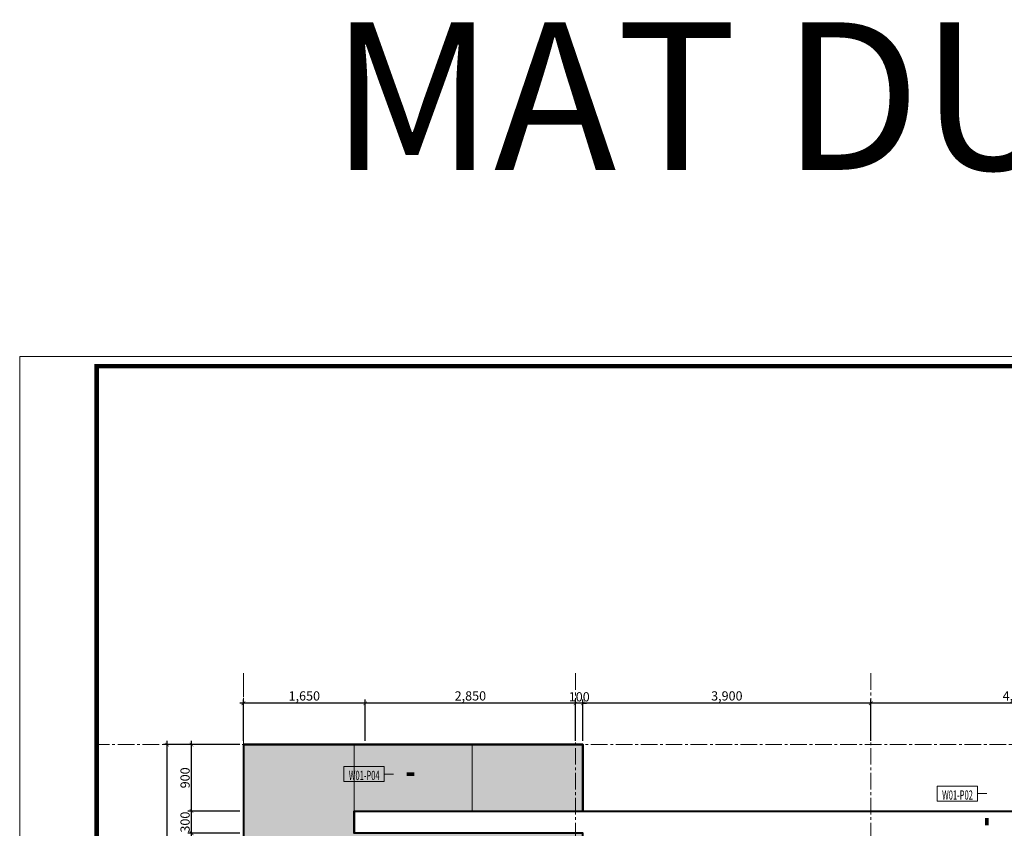
# Model space of a CAD drawing. Units: millimetres. Extents: x 1408303 to 2101109, y -383598 to -41152.
# Drawn here: x 1514072 to 1540755, y -128918 to -107009 of the extents above; entities that cross this region are included whole.
import ezdxf
from ezdxf.enums import TextEntityAlignment as Align

# ---------------------------------------------------------------- set-up
doc = ezdxf.new("R2010")
doc.units = ezdxf.units.MM
doc.header["$LTSCALE"] = 30
doc.header["$MEASUREMENT"] = 0
doc.linetypes.add('CENTER2', pattern=[1.125, 0.75, -0.125, 0.125, -0.125])
doc.layers.get('0').update_dxf_attribs({"lineweight": 5})
doc.layers.get('DEFPOINTS').update_dxf_attribs({"lineweight": 5})
for name, color, linetype, lineweight in [('1-KichThuoc', 9, 'Continuous', 13), ('AXIS', 179, 'CENTER2', 5), ('GHICHU', 150, 'Continuous', 15), ('HACTH', 8, 'Continuous', 5), ('HATCH DAM', 252, 'Continuous', 15), ('KHUNG', 7, 'Continuous', 9), ('TEXT-SET', 3, 'Continuous', 25), ('TEXTMB', 7, 'Continuous', 5), ('TUONG', 4, 'Continuous', 40)]:
    doc.layers.add(name, color=color, linetype=linetype, lineweight=lineweight)
doc.styles.add('1T_DIM', font='vni-acad.shx', dxfattribs={"width": 0.7})
doc.styles.add('COMP', font='COMPLEX', dxfattribs={"bigfont": 'hztxt'})
doc.styles.add('DIM_FONT', font='SIMPLEX.shx', dxfattribs={"width": 0.65})
doc.dimstyles.new('50', dxfattribs={"dimscale": 0, "dimtxt": 250, "dimasz": 100, "dimexe": 100, "dimexo": 100, "dimgap": 50, "dimtad": 1, "dimdec": 0, "dimlfac": 0.5, "dimdsep": 46, "dimlunit": 6, "dimtxsty": '1T_DIM', "dimblk": 'ARCHTICK', "dimcen": 2, "dimdle": 100, "dimclrd": 256, "dimclre": 256, "dimclrt": 1, "dimadec": 0, "dimazin": 0, "dimtfac": 1, "dimtdec": 0, "dimtix": 1, "dimtmove": 2, "dimatfit": 3, "dimldrblk": 'OPEN90', "dimfxl": 1, "dimtolj": 1, "dimtzin": 0, "dimarcsym": 0})

# ---------------------------------------------------------------- blocks, each defined once
blk = doc.blocks.new('_ArchTick')
at = {"color": 0, "const_width": 0.15}
blk.add_lwpolyline([(-0.5, -0.5), (0.5, 0.5)], dxfattribs=at)
blk = doc.blocks.new('*D304')
at = {"layer": '1-KichThuoc', "linetype": 'Continuous', "lineweight": -2, "ltscale": 10}
for p, q in [((1520035, -128451), (1518629, -128451)), ((1518729, -129151), (1518729, -128351)), ((1520035, -129051), (1518629, -129051))]:
    blk.add_line(p, q, dxfattribs=at)
at = {"layer": 'DEFPOINTS', "color": 0, "linetype": 'Continuous', "ltscale": 10}
for p in [(1518729, -128451), (1520135, -128451), (1520135, -129051)]:
    blk.add_point(p, dxfattribs=at)
at = {"layer": '1-KichThuoc', "linetype": 'Continuous', "lineweight": -2, "ltscale": 10, "xscale": 100, "yscale": 100, "zscale": 100}
for p, rotation in [((1518729, -128451), 90), ((1518729, -129051), 270)]:
    blk.add_blockref('_ArchTick', p, dxfattribs=dict(at, rotation=rotation))
at = {"layer": '1-KichThuoc', "color": 1, "linetype": 'Continuous', "ltscale": 10, "insert": (1518554, -128751), "char_height": 250, "attachment_point": 5, "rotation": 90, "style": '1T_DIM'}
blk.add_mtext('\\A1;300', dxfattribs=at)
blk = doc.blocks.new('_Open90')
at = {"color": 0, "linetype": 'ByBlock', "lineweight": -2}
for p, q in [((0, 0), (-1, 0)), ((-0.5, 0.5), (0, 0)), ((0, 0), (-0.5, -0.5))]:
    blk.add_line(p, q, dxfattribs=at)
blk = doc.blocks.new('*D305')
at = {"layer": '1-KichThuoc', "linetype": 'Continuous', "lineweight": -2, "ltscale": 10}
for p, q in [((1520035, -126651), (1518629, -126651)), ((1518729, -128551), (1518729, -126551)), ((1520035, -128451), (1518629, -128451))]:
    blk.add_line(p, q, dxfattribs=at)
at = {"layer": 'DEFPOINTS', "color": 0, "linetype": 'Continuous', "ltscale": 10}
for p in [(1518729, -126651), (1520135, -126651), (1520135, -128451)]:
    blk.add_point(p, dxfattribs=at)
at = {"layer": '1-KichThuoc', "linetype": 'Continuous', "lineweight": -2, "ltscale": 10, "xscale": 100, "yscale": 100, "zscale": 100}
for p, rotation in [((1518729, -126651), 90), ((1518729, -128451), 270)]:
    blk.add_blockref('_ArchTick', p, dxfattribs=dict(at, rotation=rotation))
at = {"layer": '1-KichThuoc', "color": 1, "linetype": 'Continuous', "ltscale": 10, "insert": (1518554, -127551), "char_height": 250, "attachment_point": 5, "rotation": 90, "style": '1T_DIM'}
blk.add_mtext('\\A1;900', dxfattribs=at)
blk = doc.blocks.new('*D306')
at = {"layer": '1-KichThuoc', "linetype": 'Continuous', "lineweight": -2, "ltscale": 10}
for p, q in [((1520035, -126651), (1517968, -126651)), ((1518068, -152451), (1518068, -126551)), ((1520035, -152351), (1517968, -152351))]:
    blk.add_line(p, q, dxfattribs=at)
at = {"layer": 'DEFPOINTS', "color": 0, "linetype": 'Continuous', "ltscale": 10}
for p in [(1518068, -126651), (1520135, -126651), (1520135, -152351)]:
    blk.add_point(p, dxfattribs=at)
at = {"layer": '1-KichThuoc', "linetype": 'Continuous', "lineweight": -2, "ltscale": 10, "xscale": 100, "yscale": 100, "zscale": 100}
for p, rotation in [((1518068, -126651), 90), ((1518068, -152351), 270)]:
    blk.add_blockref('_ArchTick', p, dxfattribs=dict(at, rotation=rotation))
at = {"layer": '1-KichThuoc', "color": 1, "linetype": 'Continuous', "ltscale": 10, "insert": (1517869, -139501), "char_height": 250, "attachment_point": 5, "rotation": 90, "style": '1T_DIM'}
blk.add_mtext('\\A1;12,850', dxfattribs=at)
blk = doc.blocks.new('*D371')
at = {"layer": '1-KichThuoc', "linetype": 'Continuous', "lineweight": -2, "ltscale": 10}
for p, q in [((1545235, -125530), (1537035, -125530)), ((1537135, -126551), (1537135, -125430)), ((1545135, -126551), (1545135, -125430))]:
    blk.add_line(p, q, dxfattribs=at)
at = {"layer": 'DEFPOINTS', "color": 0, "linetype": 'Continuous', "ltscale": 10}
for p in [(1537135, -125530), (1537135, -126651), (1545135, -126651)]:
    blk.add_point(p, dxfattribs=at)
at = {"layer": '1-KichThuoc', "linetype": 'Continuous', "lineweight": -2, "ltscale": 10, "xscale": 100, "yscale": 100, "zscale": 100, "rotation": 180}
blk.add_blockref('_ArchTick', (1537135, -125530), dxfattribs=at)
at = {"layer": '1-KichThuoc', "linetype": 'Continuous', "lineweight": -2, "ltscale": 10, "xscale": 100, "yscale": 100, "zscale": 100}
blk.add_blockref('_ArchTick', (1545135, -125530), dxfattribs=at)
at = {"layer": '1-KichThuoc', "color": 1, "linetype": 'Continuous', "ltscale": 10, "insert": (1541135, -125331), "char_height": 250, "attachment_point": 5, "style": '1T_DIM'}
blk.add_mtext('\\A1;4,000', dxfattribs=at)
blk = doc.blocks.new('*D372')
at = {"layer": '1-KichThuoc', "linetype": 'Continuous', "lineweight": -2, "ltscale": 10}
for p, q in [((1537235, -125530), (1529235, -125530)), ((1529335, -126551), (1529335, -125430)), ((1537135, -126551), (1537135, -125430))]:
    blk.add_line(p, q, dxfattribs=at)
at = {"layer": 'DEFPOINTS', "color": 0, "linetype": 'Continuous', "ltscale": 10}
for p in [(1529335, -125530), (1529335, -126651), (1537135, -126651)]:
    blk.add_point(p, dxfattribs=at)
at = {"layer": '1-KichThuoc', "linetype": 'Continuous', "lineweight": -2, "ltscale": 10, "xscale": 100, "yscale": 100, "zscale": 100, "rotation": 180}
blk.add_blockref('_ArchTick', (1529335, -125530), dxfattribs=at)
at = {"layer": '1-KichThuoc', "linetype": 'Continuous', "lineweight": -2, "ltscale": 10, "xscale": 100, "yscale": 100, "zscale": 100}
blk.add_blockref('_ArchTick', (1537135, -125530), dxfattribs=at)
at = {"layer": '1-KichThuoc', "color": 1, "linetype": 'Continuous', "ltscale": 10, "insert": (1533235, -125331), "char_height": 250, "attachment_point": 5, "style": '1T_DIM'}
blk.add_mtext('\\A1;3,900', dxfattribs=at)
blk = doc.blocks.new('*D373')
at = {"layer": '1-KichThuoc', "linetype": 'Continuous', "lineweight": -2, "ltscale": 10}
for p, q in [((1529135, -125530), (1529035, -125530)), ((1529135, -126551), (1529135, -125430)), ((1529335, -125530), (1529135, -125530)), ((1529335, -126551), (1529335, -125430)), ((1529335, -125530), (1529435, -125530))]:
    blk.add_line(p, q, dxfattribs=at)
at = {"layer": 'DEFPOINTS', "color": 0, "linetype": 'Continuous', "ltscale": 10}
for p in [(1529135, -125530), (1529135, -126651), (1529335, -126651)]:
    blk.add_point(p, dxfattribs=at)
at = {"layer": '1-KichThuoc', "linetype": 'Continuous', "lineweight": -2, "ltscale": 10, "xscale": 100, "yscale": 100, "zscale": 100}
blk.add_blockref('_ArchTick', (1529135, -125530), dxfattribs=at)
at = {"layer": '1-KichThuoc', "linetype": 'Continuous', "lineweight": -2, "ltscale": 10, "xscale": 100, "yscale": 100, "zscale": 100, "rotation": 180}
blk.add_blockref('_ArchTick', (1529335, -125530), dxfattribs=at)
at = {"layer": '1-KichThuoc', "color": 1, "linetype": 'Continuous', "ltscale": 10, "insert": (1529235, -125355), "char_height": 250, "attachment_point": 5, "style": '1T_DIM'}
blk.add_mtext('\\A1;100', dxfattribs=at)
blk = doc.blocks.new('*D374')
at = {"layer": '1-KichThuoc', "linetype": 'Continuous', "lineweight": -2, "ltscale": 10}
for p, q in [((1529235, -125530), (1523335, -125530)), ((1523435, -126551), (1523435, -125430)), ((1529135, -126551), (1529135, -125430))]:
    blk.add_line(p, q, dxfattribs=at)
at = {"layer": 'DEFPOINTS', "color": 0, "linetype": 'Continuous', "ltscale": 10}
for p in [(1523435, -125530), (1523435, -126651), (1529135, -126651)]:
    blk.add_point(p, dxfattribs=at)
at = {"layer": '1-KichThuoc', "linetype": 'Continuous', "lineweight": -2, "ltscale": 10, "xscale": 100, "yscale": 100, "zscale": 100, "rotation": 180}
blk.add_blockref('_ArchTick', (1523435, -125530), dxfattribs=at)
at = {"layer": '1-KichThuoc', "linetype": 'Continuous', "lineweight": -2, "ltscale": 10, "xscale": 100, "yscale": 100, "zscale": 100}
blk.add_blockref('_ArchTick', (1529135, -125530), dxfattribs=at)
at = {"layer": '1-KichThuoc', "color": 1, "linetype": 'Continuous', "ltscale": 10, "insert": (1526285, -125331), "char_height": 250, "attachment_point": 5, "style": '1T_DIM'}
blk.add_mtext('\\A1;2,850', dxfattribs=at)
blk = doc.blocks.new('*D375')
at = {"layer": '1-KichThuoc', "linetype": 'Continuous', "lineweight": -2, "ltscale": 10}
for p, q in [((1523535, -125530), (1520035, -125530)), ((1520135, -126551), (1520135, -125430)), ((1523435, -126551), (1523435, -125430))]:
    blk.add_line(p, q, dxfattribs=at)
at = {"layer": 'DEFPOINTS', "color": 0, "linetype": 'Continuous', "ltscale": 10}
for p in [(1520135, -125530), (1520135, -126651), (1523435, -126651)]:
    blk.add_point(p, dxfattribs=at)
at = {"layer": '1-KichThuoc', "linetype": 'Continuous', "lineweight": -2, "ltscale": 10, "xscale": 100, "yscale": 100, "zscale": 100, "rotation": 180}
blk.add_blockref('_ArchTick', (1520135, -125530), dxfattribs=at)
at = {"layer": '1-KichThuoc', "linetype": 'Continuous', "lineweight": -2, "ltscale": 10, "xscale": 100, "yscale": 100, "zscale": 100}
blk.add_blockref('_ArchTick', (1523435, -125530), dxfattribs=at)
at = {"layer": '1-KichThuoc', "color": 1, "linetype": 'Continuous', "ltscale": 10, "insert": (1521785, -125331), "char_height": 250, "attachment_point": 5, "style": '1T_DIM'}
blk.add_mtext('\\A1;1,650', dxfattribs=at)
blk = doc.blocks.new('*U705')
blk.add_line((-11, 2), (-13.5, 2))
blk.add_lwpolyline([(0, 0), (0, 4), (-11, 4), (-11, 0)], close=True)
blk.add_lwpolyline([(-13.5, 2, 0, 0, 0), (-17.1, 2, 1, 1, 0), (-19.1, 2, 0, 0, 0)], format="xyseb")
at = {"layer": 'TEXT-SET', "style": 'DIM_FONT', "width": 0.65, "flags": 8}
blk.add_attdef('F.1.00', text='', height=2.5, dxfattribs=at).set_placement((-5.55, 0.37), align=Align.CENTER)
blk = doc.blocks.new('*U706')
blk.add_line((-11, 2), (-13.5, 2))
blk.add_lwpolyline([(0, 0), (0, 4), (-11, 4), (-11, 0)], close=True)
blk.add_lwpolyline([(-13.5, 2, 0, 0, 0), (-13.5, -4.57, 1, 1, 0), (-13.5, -6.57, 0, 0, 0)], format="xyseb")
at = {"layer": 'TEXT-SET', "style": 'DIM_FONT', "width": 0.65, "flags": 8}
blk.add_attdef('F.1.00', text='', height=2.5, dxfattribs=at).set_placement((-5.55, 0.37), align=Align.CENTER)

msp = doc.modelspace()

# ---------------------------------------------------------------- hatches: boundary and pattern name
at = {"layer": 'HATCH DAM', "linetype": 'Continuous', "ltscale": 10}
h = msp.add_hatch(dxfattribs=at)
h.set_pattern_fill('DOTS', color=256, scale=2000, style=0)
h.set_pattern_definition([(180, (3096454.31, 0), (-62.5, 125), [0, -125])])
h.paths.add_polyline_path([(1523134.5, -128450.8), (1523134.5, -129050.8), (1529134.5, -129050.8), (1529134.5, -131850.8), (1523134.5, -131850.8), (1523134.5, -132050.8), (1523134.5, -136850.8), (1520134.5, -136850.8), (1520134.5, -126650.8), (1529134.5, -126650.8), (1529134.5, -128450.8)])
h.paths.add_polyline_path([(1529134.5, -126650.8), (1529334.5, -126650.8), (1529334.5, -128450.8), (1529134.5, -128450.8)])
h.paths.add_polyline_path([(1529334.5, -129450.8), (1537134.5, -129450.8), (1537134.5, -129850.8), (1529134.5, -129850.8), (1529134.5, -129050.8), (1529334.5, -129050.8)])
h.paths.add_polyline_path([(1529134.5, -131850.8), (1529134.5, -129850.8), (1537134.5, -129850.8), (1537134.5, -131850.8)])
h.paths.add_polyline_path([(1537134.5, -129850.8), (1545134.5, -129850.8), (1545134.5, -131850.8), (1537134.5, -131850.8)])
h.paths.add_polyline_path([(1537134.5, -129850.8), (1537134.5, -129450.8), (1545134.5, -129450.8), (1545134.5, -129850.8)])

# ---------------------------------------------------------------- linework, layer by layer
at = {"linetype": 'Continuous', "ltscale": 40}
for points in [[(1514071.8, -166530.4), (1586072.4, -166530.4), (1586072.4, -116131.9), (1514071.8, -116131.9)], [(1514071.8, -116131.9), (1514071.8, -166530.4), (1586072.4, -166530.4), (1586072.4, -116131.9)], [(1514071.8, -166530.4), (1586072.4, -166530.4), (1586072.4, -116131.9), (1514071.8, -116131.9)]]:
    msp.add_lwpolyline(points, close=True, dxfattribs=at)
at = {"layer": '1-KichThuoc', "linetype": 'Continuous', "ltscale": 10}
msp.add_lwpolyline([(1529334.5, -126650.8), (1520134.5, -126650.8)], dxfattribs=at)
at = {"layer": 'AXIS', "ltscale": 20}
for p, q in [((1520134.5, -124717.5), (1520134.5, -154629.3)), ((1529134.5, -124717.5), (1529134.5, -154629.3)), ((1537134.5, -124717.5), (1537134.5, -154629.3)), ((1520134.5, -124917.5), (1520134.5, -154629.3)), ((1575904, -126650.8), (1516159.7, -126650.8))]:
    msp.add_line(p, q, dxfattribs=at)
at = {"layer": 'HACTH', "linetype": 'Continuous', "ltscale": 10}
for p, q in [((1523134.5, -128450.8), (1523134.5, -126650.8)), ((1526334.5, -128450.8), (1526334.5, -126650.8))]:
    msp.add_line(p, q, dxfattribs=at)
at = {"layer": 'KHUNG', "ltscale": 20, "const_width": 124.4}
msp.add_lwpolyline([(1516159.7, -116397.5), (1516159.7, -166264.7), (1585806.8, -166264.7), (1585806.8, -116397.5)], close=True, dxfattribs=at)
at = {"layer": 'TUONG', "linetype": 'Continuous', "ltscale": 400}
for p, q in [((1520134.5, -126650.8), (1520134.5, -152350.8)), ((1520134.5, -126650.8), (1529334.5, -126650.8)), ((1529334.5, -126650.8), (1529334.5, -128450.8)), ((1523134.5, -128450.8), (1570634.5, -128450.8)), ((1523134.5, -128450.8), (1523134.5, -129050.8))]:
    msp.add_line(p, q, dxfattribs=at)
msp.add_lwpolyline([(1529334.5, -128450.8), (1529334.5, -126650.8), (1520134.5, -126650.8), (1520134.5, -152350.8), (1529334.5, -152350.8), (1529334.5, -144650.8), (1526334.5, -144650.8), (1526334.5, -135250.8), (1570234.5, -135250.8), (1570234.5, -129450.8), (1529334.5, -129450.8), (1529334.5, -129050.8), (1523134.5, -129050.8), (1523134.5, -128450.8)], close=True, dxfattribs=at)

# ---------------------------------------------------------------- block references
at = {"layer": 'GHICHU', "linetype": 'Continuous'}
ref = msp.add_blockref('*U705', (1522853.2, -127647.9), dxfattribs=dict(at, xscale=-100, yscale=100, zscale=100))
ref.add_attrib('F.1.00', 'W01-P04', dxfattribs={"layer": 'TEXT-SET', "height": 250, "style": 'DIM_FONT', "width": 0.6, "flags": 8}).set_placement((1523408.1, -127610.5), align=Align.CENTER)
ref = msp.add_blockref('*U706', (1538930.9, -128178.7), dxfattribs=dict(at, xscale=-100, yscale=100, zscale=100))
ref.add_attrib('F.1.00', 'W01-P02', dxfattribs={"layer": 'TEXT-SET', "height": 250, "style": 'DIM_FONT', "width": 0.6, "flags": 8}).set_placement((1539485.8, -128141.3), align=Align.CENTER)

# ---------------------------------------------------------------- texts
at = {"layer": 'TEXTMB', "ltscale": 40, "insert": (1522491.9, -107079.8), "char_height": 4000, "width": 83068.757, "attachment_point": 1, "style": 'COMP'}
msp.add_mtext('{\\fArial|b0|i0|c0|p34;MAT DUNG CHI TIET}', dxfattribs=at)

# ---------------------------------------------------------------- dimensions: what is measured, and where the dimension line sits
at = {"layer": '1-KichThuoc', "linetype": 'Continuous', "ltscale": 10}
for base, p1, p2, angle, picture, middle in [((1520134.5, -125529.9), (1523434.5, -126650.8), (1520134.5, -126650.8), 180, '*D375', (1521784.5, -125331.1)), ((1523434.5, -125529.9), (1529134.5, -126650.8), (1523434.5, -126650.8), 180, '*D374', (1526284.5, -125331.1)), ((1529134.5, -125529.9), (1529334.5, -126650.8), (1529134.5, -126650.8), 180, '*D373', (1529234.5, -125354.9)), ((1529334.5, -125529.9), (1537134.5, -126650.8), (1529334.5, -126650.8), 180, '*D372', (1533234.5, -125331.1)), ((1537134.5, -125529.9), (1545134.5, -126650.8), (1537134.5, -126650.8), 180, '*D371', (1541134.5, -125331.1)), ((1518068.2, -126650.8), (1520134.5, -152350.8), (1520134.5, -126650.8), 90, '*D306', (1517869.4, -139500.8)), ((1518728.6, -126650.8), (1520134.5, -128450.8), (1520134.5, -126650.8), 90, '*D305', (1518553.6, -127550.8)), ((1518728.6, -128450.8), (1520134.5, -129050.8), (1520134.5, -128450.8), 90, '*D304', (1518553.6, -128750.8))]:
    dim = msp.add_linear_dim(base=base, p1=p1, p2=p2, angle=angle, dimstyle='50', override={"dimscale": 1}, dxfattribs=at)
    dim.commit()
    dim.dimension.update_dxf_attribs({"geometry": picture, "text_midpoint": middle})

doc.saveas('drawing.dxf')
